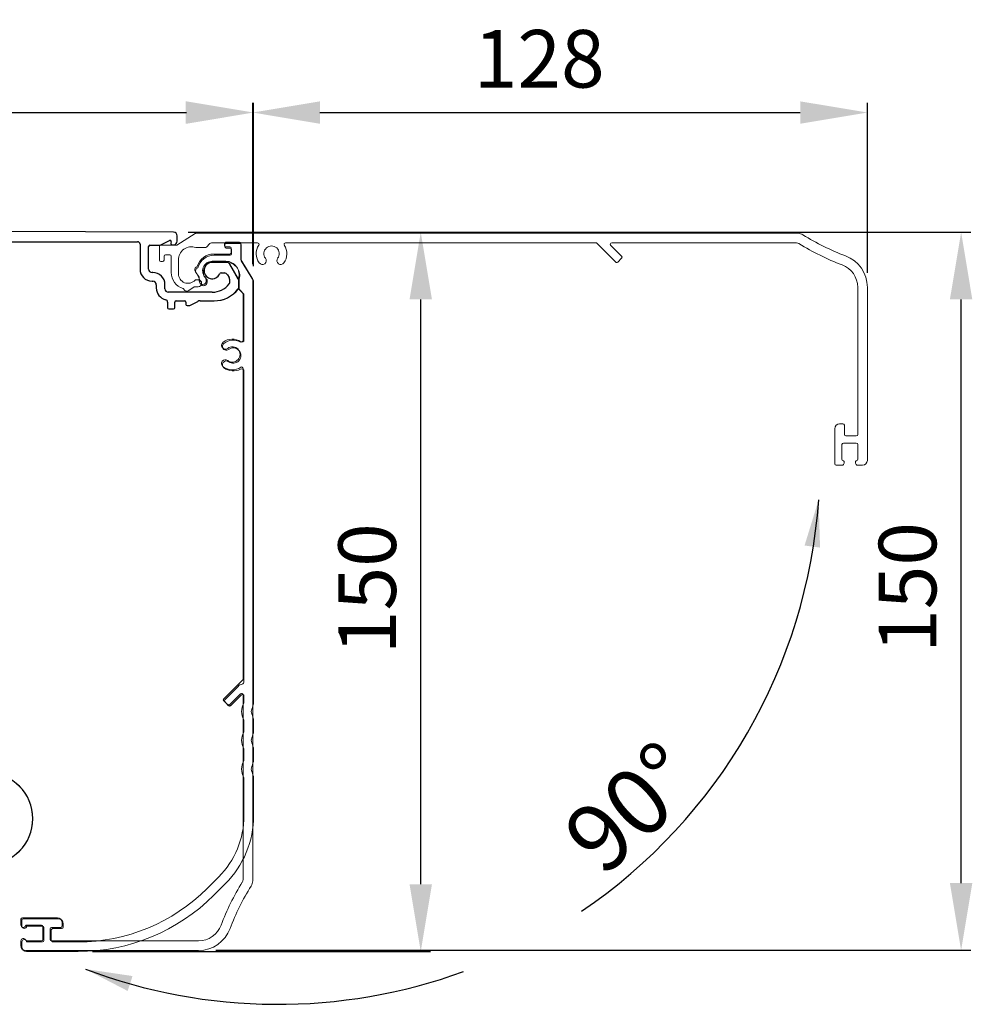
# Model space of a CAD drawing. Extents: x -966 to 5978, y -2422 to 950.
# Drawn here: x -681 to -483, y -296 to -91 of the extents above; entities that cross this region are included whole.
import ezdxf
from ezdxf.enums import TextEntityAlignment as Align

# ---------------------------------------------------------------- set-up
doc = ezdxf.new("R2010")
doc.units = 0
doc.header["$LTSCALE"] = 20
doc.header["$MEASUREMENT"] = 0
doc.layers.add('PSL150 T', color=7, linetype='CONTINUOUS')
doc.layers.add('SL500T', color=7, linetype='CONTINUOUS')
doc.styles.add('ISO', font='isocp.shx', dxfattribs={"width": 0.9})
doc.styles.add('MEASURE', font='isocp.shx')
doc.styles.get("Standard").update_dxf_attribs({"font": 'iso.shx'})
doc.dimstyles.new('ACDIM', dxfattribs={"dimscale": 0, "dimtxt": 2, "dimasz": 2, "dimexe": 2, "dimexo": 2, "dimgap": 1, "dimtad": 1, "dimdec": 0, "dimdsep": 46, "dimtxsty": 'MEASURE', "dimcen": 6, "dimdle": 6, "dimclrd": 7, "dimclre": 7, "dimclrt": 7, "dimadec": 0, "dimazin": 0, "dimtfac": 1, "dimtdec": 0, "dimtmove": 0, "dimatfit": 3, "dimfxl": 0, "dimtvp": 1, "dimtolj": 1, "dimtzin": 0, "dimarcsym": 0})

# ---------------------------------------------------------------- blocks, each defined once
blk = doc.blocks.new('*D145')
at = {"layer": 'SL500T', "color": 126, "lineweight": -2}
for p, q in [((-797.73, -117.37), (-797.73, -108.03)), ((-632.8, -141.63), (-632.8, -108.03)), ((-783.73, -110.03), (-646.8, -110.03))]:
    blk.add_line(p, q, dxfattribs=at)
at = {"layer": 'SL500T', "color": 126, "lineweight": 18}
for points in [[(-783.73, -107.7), (-783.73, -112.37), (-797.73, -110.03)], [(-646.8, -107.7), (-646.8, -112.37), (-632.8, -110.03)]]:
    blk.add_solid(points, dxfattribs=at)
at = {"layer": 'SL500T', "color": 126, "insert": (-715.17, -98.57), "char_height": 12, "attachment_point": 5}
blk.add_mtext('\\A1;165', dxfattribs=at)
blk = doc.blocks.new('*D144')
at = {"layer": 'SL500T', "color": 126, "lineweight": -2}
for p, q in [((-632.8, -141.63), (-632.8, -108.03)), ((-504.7, -143.45), (-504.7, -108.03)), ((-618.8, -110.03), (-518.7, -110.03))]:
    blk.add_line(p, q, dxfattribs=at)
at = {"layer": 'SL500T', "color": 126, "lineweight": 18}
for points in [[(-618.8, -107.7), (-618.8, -112.37), (-632.8, -110.03)], [(-518.7, -107.7), (-518.7, -112.37), (-504.7, -110.03)]]:
    blk.add_solid(points, dxfattribs=at)
at = {"layer": 'SL500T', "color": 126, "insert": (-573.08, -98.83), "char_height": 12, "attachment_point": 5}
blk.add_mtext('\\A1;128', dxfattribs=at)
blk = doc.blocks.new('*D142')
at = {"layer": 'SL500T', "color": 126, "lineweight": -2}
for p, q in [((-646.27, -134.96), (-483.16, -134.96)), ((-485.16, -270.56), (-485.16, -148.96)), ((-640.45, -284.56), (-483.16, -284.56))]:
    blk.add_line(p, q, dxfattribs=at)
at = {"layer": 'SL500T', "color": 126, "lineweight": 18}
for points in [[(-487.5, -148.96), (-482.83, -148.96), (-485.16, -134.96)], [(-487.5, -270.56), (-482.83, -270.56), (-485.16, -284.56)]]:
    blk.add_solid(points, dxfattribs=at)
at = {"layer": 'SL500T', "color": 126, "insert": (-496.33, -208.97), "char_height": 12, "attachment_point": 5, "rotation": 90}
blk.add_mtext('\\A1;150', dxfattribs=at)
blk = doc.blocks.new('*D268')
at = {"layer": 'PSL150 T', "color": 126, "lineweight": -2}
for p, q in [((-646.27, -134.96), (-595.77, -134.96)), ((-597.77, -270.81), (-597.77, -148.96)), ((-666.18, -284.81), (-595.77, -284.81))]:
    blk.add_line(p, q, dxfattribs=at)
at = {"layer": 'PSL150 T', "color": 126, "lineweight": 18}
for points in [[(-600.11, -148.96), (-595.44, -148.96), (-597.77, -134.96)], [(-600.11, -270.81), (-595.44, -270.81), (-597.77, -284.81)]]:
    blk.add_solid(points, dxfattribs=at)
at = {"layer": 'PSL150 T', "color": 126, "insert": (-608.94, -209.22), "char_height": 12, "attachment_point": 5, "rotation": 90}
blk.add_mtext('\\A1;150', dxfattribs=at)
blk = doc.blocks.new('*D270')
at = {"layer": 'PSL150 T', "color": 126, "lineweight": -2}
for p, q in [((-797.73, -114.37), (-797.73, -108.03)), ((-632.61, -142.07), (-632.61, -108.03)), ((-783.73, -110.03), (-646.61, -110.03))]:
    blk.add_line(p, q, dxfattribs=at)
at = {"layer": 'PSL150 T', "color": 126, "lineweight": 18}
for points in [[(-783.73, -107.7), (-783.73, -112.37), (-797.73, -110.03)], [(-646.61, -107.7), (-646.61, -112.37), (-632.61, -110.03)]]:
    blk.add_solid(points, dxfattribs=at)
at = {"layer": 'PSL150 T', "color": 126, "insert": (-715.17, -98.57), "char_height": 12, "attachment_point": 5}
blk.add_mtext('\\A1;165', dxfattribs=at)
blk = doc.blocks.new('SL500T')
at = {"layer": 'SL500T', "color": 1, "linetype": 'Continuous', "lineweight": 30}
for p, q in [((148.08, 0.47), (2.14, 1.18)), ((14.92, -1.53), (140.57, -1.53)), ((141.07, -2.03), (141.07, -7.23)), ((145.25, -2.21), (147.2, -1.26)), ((147.55, -1.53), (147.5, -1.84)), ((148.82, -1.38), (148.82, -0.28)), ((142.87, -7.23), (142.87, -2.48)), ((143.12, -2.23), (145.14, -2.23)), ((147.74, -2.13), (148.07, -2.13)), ((159.11, -5.83), (156.12, -5.83)), ((143.72, -7.93), (143.57, -7.93)), ((157.96, -8.03), (158.65, -8.03)), ((161.56, -9.32), (159.76, -6.21)), ((143.57, -9.73), (143.72, -9.73)), ((159.3, -8.41), (159.62, -8.97)), ((159.72, -9.34), (159.72, -10.13)), ((144.47, -10.48), (144.47, -11.15)), ((146.27, -11.33), (146.27, -10.48)), ((156.12, -12.03), (146.97, -12.03)), ((146.82, -14.08), (146.82, -15.28)), ((148.32, -15.28), (148.32, -14.08)), ((148.57, -13.83), (150.32, -13.83)), ((150.62, -14.13), (150.62, -14.58)), ((151.42, -14.83), (153.13, -13.95)), ((153.59, -13.83), (156.5, -13.83)), ((147.07, -15.53), (148.07, -15.53)), ((150.87, -14.83), (151.42, -14.83))]:
    blk.add_line(p, q, dxfattribs=at)
at = {"layer": 'SL500T', "color": 1, "lineweight": 18}
blk.add_line((161.57, -9.35), (161.6, -11.28), dxfattribs=at)
at = {"layer": 'SL500T', "color": 1, "linetype": 'Continuous', "lineweight": 30, "flags": 128}
blk.add_lwpolyline([(161.57, -9.35), (161.57, -9.35), (161.56, -9.32)], dxfattribs=at)
at = {"layer": 'SL500T', "color": 1, "linetype": 'Continuous', "lineweight": 30}
for centre, radius, start, end in [((148.07, -0.28), 0.75, 0, 89.72), ((140.57, -2.03), 0.5, 0, 90), ((147.31, -1.48), 0.25, 350, 116), ((147.74, -1.88), 0.25, 170, 270), ((148.07, -1.38), 0.75, 270, 0), ((143.12, -2.48), 0.25, 90, 180), ((145.14, -1.98), 0.25, 270, 296), ((156.12, -7.53), 1.7, 90, 336.4218), ((159.11, -6.58), 0.75, 30, 90), ((143.57, -7.23), 2.5, 180, 270), ((143.57, -7.23), 0.7, 180, 270), ((143.72, -10.48), 2.55, 0, 90), ((157.96, -8.33), 0.3, 90, 156.4218), ((158.65, -8.78), 0.75, 30, 90), ((143.72, -10.48), 0.75, 0, 90), ((158.97, -9.34), 0.75, 0, 30), ((159.42, -10.13), 0.3, 321.7868, 0), ((146.97, -11.15), 2.5, 180, 257.4867), ((146.97, -11.33), 0.7, 180, 270), ((156.12, -7.53), 4.5, 270, 321.7868), ((156.5, -7.43), 6.4, 270, 322.3037), ((161.32, -11.16), 0.3, 322.3037, 337.6432), ((146.32, -14.08), 0.5, 0, 77.4867), ((148.57, -14.08), 0.25, 90, 180), ((150.32, -14.13), 0.3, 0, 90), ((153.59, -14.83), 1, 90, 117.5), ((147.07, -15.28), 0.25, 180, 270), ((148.07, -15.28), 0.25, 270, 0), ((150.87, -14.58), 0.25, 180, 270), ((109.22, -121.71), 9.52, 270, 90)]:
    blk.add_arc(centre, radius, start, end, dxfattribs=at)
blk = doc.blocks.new('cover')
at = {"layer": 'SL500T', "color": 7, "linetype": 'Continuous', "lineweight": 15}
for p, q in [((-0.18, 6.63), (-4.02, 4.23)), ((125.42, 6.7), (0.08, 6.7)), ((-4.02, 4.23), (-7.37, 4.23)), ((2.16, 3.81), (2.9, 4.56)), ((3.23, 4.7), (12.83, 4.7)), ((5.93, 4.52), (5.93, 4.17)), ((9.08, 4.82), (6.23, 4.82)), ((9.33, 1.22), (9.33, 4.57)), ((18.66, 4.7), (83.43, 4.7)), ((83.43, 4.7), (87.46, 0.68)), ((88.69, 1.91), (86.42, 4.19)), ((86.63, 4.7), (125.13, 4.7)), ((-7.62, 3.97), (-7.62, 1.13)), ((-6.37, 2.23), (-5.47, 2.23)), ((0.05, 3.73), (1.95, 3.73)), ((7.03, 2.37), (3.63, 2.37)), ((6.23, 3.87), (7.03, 3.87)), ((7.33, 3.57), (7.33, 2.67)), ((-7.32, 0.83), (-6.97, 0.83)), ((-6.67, 1.13), (-6.67, 1.93)), ((-5.17, 1.93), (-5.17, -1.47)), ((-3.67, -1.72), (-3.67, 1.13)), ((3.38, 0.87), (6.23, 0.87)), ((11.73, -2.62), (9.33, 1.22)), ((87.88, 0.68), (88.69, 1.49)), ((-0.11, -1.32), (0.65, -2.42)), ((0.42, -2.96), (0.04, -2.96)), ((0.65, -2.42), (0.65, -3.22)), ((2.15, -3.22), (2.15, -2.84)), ((8.83, -2.84), (8.83, -4.74)), ((11.81, -128.22), (11.81, -2.88)), ((-1.48, -5.22), (-0.38, -4.46)), ((-0.38, -4.46), (0.42, -4.46)), ((8.92, -4.96), (9.66, -5.7)), ((9.81, -6.03), (9.81, -15.63)), ((137.91, -4.56), (137.91, -35.2)), ((139.91, -40.6), (139.91, -4.56)), ((9.81, -21.45), (9.81, -86.23)), ((133.11, -34), (133.11, -41.3)), ((134.81, -33), (134.11, -33)), ((135.11, -35.2), (135.11, -33.3)), ((137.61, -35.5), (135.41, -35.5)), ((134.61, -40.36), (134.61, -37.3)), ((134.91, -37), (137.61, -37)), ((137.91, -37.3), (137.91, -40.36)), ((133.41, -41.6), (134.61, -41.6)), ((137.91, -41.6), (138.91, -41.6)), ((9.81, -86.23), (5.78, -90.25)), ((7.02, -91.49), (9.29, -89.21)), ((9.81, -89.43), (9.81, -127.93)), ((5.78, -90.68), (6.59, -91.49)), ((-36.49, -136.2), (-36.49, -137.4)), ((-28.89, -135.9), (-36.19, -135.9)), ((-35.25, -137.4), (-32.19, -137.4)), ((-27.89, -137.6), (-27.89, -136.9)), ((-31.89, -137.7), (-31.89, -140.4)), ((-30.39, -140.4), (-30.39, -138.2)), ((-30.09, -137.9), (-28.19, -137.9)), ((-36.49, -140.7), (-36.49, -141.7)), ((-32.19, -140.7), (-35.25, -140.7)), ((0.54, -140.7), (-30.09, -140.7)), ((-35.49, -142.7), (0.54, -142.7))]:
    blk.add_line(p, q, dxfattribs=at)
for centre, radius, start, end in [((0.08, 6.2), 0.5, 90, 122), ((125.42, 4.7), 2, 57.7052, 90), ((152.13, 46.97), 48, 237.7052, 249.5382), ((-7.37, 3.97), 0.254, 90, 180), ((3.25, 4.2), 0.5, 92.9911, 135), ((6.23, 4.52), 0.3, 90, 180), ((6.23, 4.17), 0.3, 180, 270), ((9.08, 4.57), 0.254, 0, 90), ((15.74, 2.46), 3.2, 146.3385, 217.1689), ((12.83, 4.4), 0.3, 326.3385, 90), ((15.74, 2.46), 3.2, 322.8311, 33.6615), ((18.66, 4.4), 0.3, 90, 213.6615), ((86.63, 4.4), 0.3, 90, 225), ((125.13, 3.7), 1, 58.032, 90), ((152.13, 46.97), 50, 238.032, 249.5382), ((-6.37, 1.93), 0.3, 90, 180), ((-5.47, 1.93), 0.3, 0, 90), ((-0.92, 1.13), 2.75, 71.5897, 180), ((0.05, 4.03), 0.3, 251.5897, 270), ((3.63, -1.13), 3.5, 90, 162.7716), ((1.95, 4.03), 0.3, 270, 315), ((7.03, 3.57), 0.3, 0, 90), ((7.03, 2.67), 0.3, 270, 0), ((15.74, 2.46), 1.6, 322.8311, 217.1689), ((-7.32, 1.13), 0.3, 180, 270), ((-6.97, 1.13), 0.3, 270, 0), ((3.38, -1.13), 2, 90, 228.1535), ((6.23, -1.88), 2.75, 341.5897, 90), ((13.83, 1.01), 0.8, 217.1689, 37.1689), ((17.66, 1.01), 0.8, 142.8311, 322.8311), ((87.67, 0.89), 0.3, 225, 315), ((88.48, 1.7), 0.3, 315, 45), ((132.91, -4.56), 5, 0, 69.5382), ((132.91, -4.56), 7, 0, 69.5382), ((-1.67, -1.47), 3.5, 180, 252.7716), ((-1.67, -1.72), 2, 180, 318.1535), ((0.45, -0.9), 0.7, 116.4287, 216.8699), ((0, 0), 0.3, 296.4287, 342.7716), ((0.04, -3.26), 0.3, 90, 138.1535), ((0.42, -3.71), 0.75, 270, 90), ((1.4, -3.22), 0.75, 180, 0), ((1.85, -2.84), 0.3, 0, 48.1535), ((9.13, -2.84), 0.3, 161.5897, 180), ((11.31, -2.88), 0.5, 0, 32), ((-2.8, -5.1), 0.3, 26.4287, 72.7716), ((-1.9, -4.66), 0.7, 206.4287, 306.8699), ((9.13, -4.74), 0.3, 180, 225), ((9.31, -6.05), 0.5, 2.9911, 45), ((6.12, -16.63), 0.8, 127.1689, 307.1689), ((7.57, -18.54), 3.2, 56.3385, 127.1689), ((9.51, -15.63), 0.3, 236.3385, 0), ((7.57, -18.54), 1.6, 232.8311, 127.1689), ((6.12, -20.45), 0.8, 52.8311, 232.8311), ((7.57, -18.54), 3.2, 232.8311, 303.6615), ((9.51, -21.45), 0.3, 0, 123.6615), ((134.11, -34), 1, 90, 180), ((134.81, -33.3), 0.3, 0, 90), ((135.41, -35.2), 0.3, 180, 270), ((137.61, -35.2), 0.3, 270, 0), ((134.91, -37.3), 0.3, 90, 180), ((137.61, -37.3), 0.3, 0, 90), ((134.91, -40.36), 0.3, 180, 247.9757), ((134.61, -41.1), 0.5, 270, 67.9757), ((137.91, -41.1), 0.5, 112.0243, 270), ((137.61, -40.36), 0.3, 292.0243, 0), ((138.91, -40.6), 1, 270, 0), ((133.41, -41.3), 0.3, 180, 270), ((9.51, -89.43), 0.3, 0, 135), ((5.99, -90.46), 0.3, 135, 225), ((6.81, -91.28), 0.3, 225, 315), ((52.07, -154.93), 50, 148.032, 159.5382), ((8.81, -127.93), 1, 328.032, 0), ((9.81, -128.22), 2, 327.7052, 0), ((52.07, -154.93), 48, 147.7052, 159.5382), ((-36.19, -136.2), 0.3, 90, 180), ((-35.99, -137.4), 0.5, 180, 337.9757), ((-35.25, -137.7), 0.3, 90, 157.9757), ((-32.19, -137.7), 0.3, 0, 90), ((-28.89, -136.9), 1, 0, 90), ((-30.09, -138.2), 0.3, 90, 180), ((-28.19, -137.6), 0.3, 270, 0), ((0.54, -135.7), 5, 270, 339.5382), ((0.54, -135.7), 7, 270, 339.5382), ((-35.99, -140.7), 0.5, 22.0243, 180), ((-35.25, -140.4), 0.3, 202.0243, 270), ((-32.19, -140.4), 0.3, 270, 0), ((-30.09, -140.4), 0.3, 180, 270), ((-35.49, -141.7), 1, 180, 270)]:
    blk.add_arc(centre, radius, start, end, dxfattribs=at)
blk = doc.blocks.new('EM PSL150 T WM')
at = {"layer": 'PSL150 T', "color": 1, "linetype": 'Continuous', "lineweight": 30}
for p, q in [((-1171.65, 769.26), (-1317.59, 769.97)), ((-1304.8, 767.26), (-1179.15, 767.26)), ((-1174.47, 766.59), (-1172.53, 767.54)), ((-1172.17, 767.27), (-1172.23, 766.95)), ((-1170.9, 767.41), (-1170.9, 768.51)), ((-1178.65, 766.76), (-1178.65, 761.56)), ((-1176.85, 761.56), (-1176.85, 766.31)), ((-1176.6, 766.56), (-1174.58, 766.56)), ((-1171.98, 766.66), (-1171.65, 766.66)), ((-1160.61, 762.96), (-1163.6, 762.96)), ((-1158.17, 759.48), (-1159.96, 762.59)), ((-1176, 760.86), (-1176.15, 760.86)), ((-1176.15, 759.06), (-1176, 759.06)), ((-1161.77, 760.76), (-1161.07, 760.76)), ((-1160.42, 760.39), (-1160.1, 759.83)), ((-1160, 759.45), (-1160, 758.66)), ((-1175.25, 758.31), (-1175.25, 757.64)), ((-1173.45, 757.46), (-1173.45, 758.31)), ((-1163.6, 756.76), (-1172.75, 756.76)), ((-1171.15, 754.96), (-1169.4, 754.96)), ((-1168.3, 753.96), (-1166.6, 754.85)), ((-1166.13, 754.96), (-1163.23, 754.96)), ((-1172.9, 754.71), (-1172.9, 753.51)), ((-1172.65, 753.26), (-1171.65, 753.26)), ((-1171.4, 753.51), (-1171.4, 754.71)), ((-1169.1, 754.66), (-1169.1, 754.21)), ((-1168.85, 753.96), (-1168.3, 753.96))]:
    blk.add_line(p, q, dxfattribs=at)
at = {"layer": 'PSL150 T', "color": 7, "linetype": 'Continuous', "lineweight": 15}
for p, q in [((-1160.98, 766.61), (-1160.98, 766.26)), ((-1157.88, 766.91), (-1160.68, 766.91)), ((-1159.88, 765.96), (-1160.68, 765.96)), ((-1159.58, 764.76), (-1159.58, 765.66)), ((-1157.58, 766.61), (-1157.58, 763.31)), ((-1159.88, 764.46), (-1163.21, 764.46)), ((-1157.58, 763.31), (-1154.98, 759.15)), ((-1163.46, 762.96), (-1160.61, 762.96)), ((-1166.98, 760.86), (-1166.16, 759.36)), ((-1166.16, 759.36), (-1166.16, 758.86)), ((-1164.66, 758.86), (-1164.66, 759.36)), ((-1157.96, 759.48), (-1157.96, 757.44)), ((-1154.98, 671.35), (-1154.98, 759.15)), ((-1157.87, 757.22), (-1156.98, 756.33)), ((-1156.98, 756.33), (-1156.98, 746.83)), ((-1156.98, 740.3), (-1156.98, 675.6)), ((-1158.22, 674.65), (-1160.86, 672)), ((-1159.77, 670.62), (-1157.49, 672.9)), ((-1160.86, 671.3), (-1160.19, 670.62)), ((-1156.98, 672.69), (-1156.98, 671.13)), ((-1156.98, 667.69), (-1156.98, 665.13)), ((-1154.98, 665.35), (-1154.98, 667.47)), ((-1156.98, 661.69), (-1156.98, 659.13)), ((-1154.98, 659.35), (-1154.98, 661.47)), ((-1156.98, 655.69), (-1156.98, 647.7)), ((-1154.98, 647.7), (-1154.98, 655.47)), ((-1162.25, 634.97), (-1164.68, 632.54)), ((-1163.27, 631.13), (-1160.84, 633.55)), ((-1203.28, 625.91), (-1203.28, 624.71)), ((-1195.68, 626.21), (-1202.98, 626.21)), ((-1202.28, 624.71), (-1198.98, 624.71)), ((-1198.68, 624.41), (-1198.68, 621.71)), ((-1197.18, 621.91), (-1197.18, 623.71)), ((-1196.68, 624.21), (-1194.98, 624.21)), ((-1194.68, 624.51), (-1194.68, 625.21)), ((-1203.28, 621.41), (-1203.28, 620.41)), ((-1198.98, 621.41), (-1202.28, 621.41)), ((-1191.55, 621.41), (-1196.68, 621.41)), ((-1202.28, 619.41), (-1191.55, 619.41))]:
    blk.add_line(p, q, dxfattribs=at)
at = {"layer": 'PSL150 T', "color": 1, "lineweight": 18}
blk.add_line((-1158.15, 759.45), (-1158.12, 757.52), dxfattribs=at)
at = {"layer": 'PSL150 T', "color": 1, "linetype": 'Continuous', "lineweight": 30, "flags": 128}
blk.add_lwpolyline([(-1158.15, 759.45), (-1158.15, 759.45), (-1158.17, 759.48)], dxfattribs=at)
at = {"layer": 'PSL150 T', "color": 1, "linetype": 'Continuous', "lineweight": 30}
for centre, radius, start, end in [((-1171.65, 768.51), 0.75, 0, 89.72), ((-1179.15, 766.76), 0.5, 0, 90), ((-1172.42, 767.31), 0.25, 350, 116), ((-1171.65, 767.41), 0.75, 270, 0), ((-1176.6, 766.31), 0.25, 90, 180), ((-1174.58, 766.81), 0.25, 270, 296), ((-1171.98, 766.91), 0.25, 170, 270), ((-1176.15, 761.56), 2.5, 180, 270), ((-1176.15, 761.56), 0.7, 180, 270), ((-1163.6, 761.26), 1.7, 90, 336.4218), ((-1160.61, 762.21), 0.75, 30, 90), ((-1176, 758.31), 2.55, 0, 90), ((-1176, 758.31), 0.75, 0, 90), ((-1161.77, 760.46), 0.3, 90, 156.4218), ((-1161.07, 760.01), 0.75, 30, 90), ((-1160.75, 759.45), 0.75, 0, 30), ((-1172.75, 757.64), 2.5, 180, 257.4867), ((-1172.75, 757.46), 0.7, 180, 270), ((-1163.6, 761.26), 4.5, 270, 321.7868), ((-1163.23, 761.36), 6.4, 270, 322.3037), ((-1160.3, 758.66), 0.3, 321.7868, 0), ((-1158.4, 757.63), 0.3, 322.3037, 337.6432), ((-1173.4, 754.71), 0.5, 0, 77.4867), ((-1171.15, 754.71), 0.25, 90, 180), ((-1169.4, 754.66), 0.3, 0, 90), ((-1166.13, 753.96), 1, 90, 117.5), ((-1172.65, 753.51), 0.25, 180, 270), ((-1171.65, 753.51), 0.25, 270, 0), ((-1168.85, 754.21), 0.25, 180, 270), ((-1210.5, 647.09), 9.52, 270, 90)]:
    blk.add_arc(centre, radius, start, end, dxfattribs=at)
at = {"layer": 'PSL150 T', "color": 7, "linetype": 'Continuous', "lineweight": 15}
for centre, radius, start, end in [((-1160.68, 766.61), 0.3, 90, 180), ((-1160.68, 766.26), 0.3, 180, 270), ((-1159.88, 765.66), 0.3, 0, 90), ((-1157.88, 766.61), 0.3, 0, 90), ((-1163.21, 760.96), 3.5, 90, 165.2801), ((-1159.88, 764.76), 0.3, 270, 0), ((-1166.36, 761.19), 0.7, 109.6271, 208.5862), ((-1163.46, 760.96), 2, 90, 233.1301), ((-1160.61, 760.21), 2.75, 344.5013, 90), ((-1165.41, 758.86), 0.75, 180, 0), ((-1157.66, 757.44), 0.3, 180, 225), ((-1159.22, 743.56), 3.2, 61.9482, 127.266), ((-1157.48, 746.83), 0.5, 241.9482, 0), ((-1160.67, 745.47), 0.8, 127.266, 307.266), ((-1159.22, 743.56), 1.6, 232.734, 127.266), ((-1160.67, 741.65), 0.8, 52.734, 232.734), ((-1159.22, 743.56), 3.2, 232.734, 298.0518), ((-1157.48, 740.3), 0.5, 0, 118.0518), ((-1156.98, 673.41), 1.75, 102.8396, 135), ((-1157.48, 675.6), 0.5, 282.8396, 0), ((-1157.28, 672.69), 0.3, 0, 135), ((-1160.51, 671.65), 0.5, 135, 225), ((-1154.28, 669.41), 3.2, 147.5383, 212.4617), ((-1158.97, 671.66), 4, 334.3615, 355.5639), ((-1159.98, 670.84), 0.3, 225, 315), ((-1154.28, 669.41), 1.2, 154.3615, 205.6385), ((-1158.97, 667.16), 4, 4.4361, 25.6385), ((-1154.28, 663.41), 3.2, 147.5383, 212.4617), ((-1158.97, 665.66), 4, 334.3615, 355.5639), ((-1154.28, 663.41), 1.2, 154.3615, 205.6385), ((-1158.97, 661.16), 4, 4.4361, 25.6385), ((-1154.28, 657.41), 3.2, 147.5383, 212.4617), ((-1158.97, 659.66), 4, 334.3615, 355.5639), ((-1154.28, 657.41), 1.2, 154.3615, 205.6385), ((-1158.97, 655.16), 4, 4.4361, 25.6385), ((-1174.98, 647.7), 18, 315, 0), ((-1174.98, 647.7), 20, 315, 0), ((-1191.55, 659.41), 38, 270, 315), ((-1191.55, 659.41), 40, 270, 315), ((-1202.98, 625.91), 0.3, 90, 180), ((-1195.68, 625.21), 1, 0, 90), ((-1202.78, 624.71), 0.5, 180, 0), ((-1198.98, 624.41), 0.3, 0, 90), ((-1196.68, 623.71), 0.5, 90, 180), ((-1194.98, 624.51), 0.3, 270, 0), ((-1202.78, 621.41), 0.5, 0, 180), ((-1198.98, 621.71), 0.3, 270, 0), ((-1196.68, 621.91), 0.5, 180, 270), ((-1202.28, 620.41), 1, 180, 270)]:
    blk.add_arc(centre, radius, start, end, dxfattribs=at)

msp = doc.modelspace()

# ---------------------------------------------------------------- linework, layer by layer
at = {"layer": 'SL500T', "color": 126}
for start, end in [(304.0737, 355.9734), (249.2234, 290.0241)]:
    msp.add_arc((-627.58, -182.8), 113.01, start, end, dxfattribs=at)
for points in [[(-517.79, -200.23), (-514.56, -200.67), (-514.86, -190.74)], [(-658.85, -293.03), (-657.84, -289.92), (-667.67, -288.46)]]:
    msp.add_solid(points, dxfattribs=at)

# ---------------------------------------------------------------- block references
at = {"layer": 'PSL150 T', "color": 6, "lineweight": 18}
msp.add_blockref('EM PSL150 T WM', (522.37, -904.22), dxfattribs=at)
at = {"layer": 'SL500T'}
msp.add_blockref('SL500T', (-797.35, -135.43), dxfattribs=at)
at = {"layer": 'SL500T', "color": 6, "lineweight": 18}
msp.add_blockref('cover', (-644.61, -141.89), dxfattribs=at)

# ---------------------------------------------------------------- texts
at = {"layer": 'SL500T', "color": 126, "style": 'ISO'}
msp.add_text('90%%d', height=14, rotation=42.0438, dxfattribs=at).set_placement((-553.97, -254.86), align=Align.MIDDLE_CENTER)

# ---------------------------------------------------------------- dimensions: what is measured, and where the dimension line sits
at = {"layer": 'PSL150 T'}
for base, p1, p2, angle, override, picture, middle in [((-632.61, -110.03), (-797.73, -117.37), (-632.61, -145.07), 180, {"dimscale": 1, "dimtxt": 12, "dimasz": 14, "dimexo": 3, "dimgap": 5, "dimtxsty": 'Standard', "dimclrd": 126, "dimclre": 126, "dimclrt": 126, "dimtdec": 1}, '*D270', (-715.17, -110.03)), ((-597.77, -134.96), (-669.18, -284.81), (-649.27, -134.96), 90, {"dimscale": 1, "dimtxt": 12, "dimasz": 14, "dimexo": 3, "dimgap": 5, "dimdec": 0, "dimtxsty": 'Standard', "dimse2": 0, "dimclrd": 126, "dimclre": 126, "dimclrt": 126, "dimtdec": 1}, '*D268', (-597.77, -209.22))]:
    dim = msp.add_linear_dim(base=base, p1=p1, p2=p2, angle=angle, dimstyle='ACDIM', override=override, dxfattribs=at)
    dim.commit()
    dim.dimension.update_dxf_attribs({"geometry": picture, "text_midpoint": middle, "dimtype": 160})
at = {"layer": 'SL500T'}
for base, p1, p2, angle, override, picture, middle in [((-632.8, -110.03), (-797.73, -120.37), (-632.8, -144.63), 180, {"dimscale": 1, "dimtxt": 12, "dimasz": 14, "dimexo": 3, "dimgap": 5, "dimtxsty": 'Standard', "dimclrd": 126, "dimclre": 126, "dimclrt": 126, "dimtdec": 1}, '*D145', (-715.17, -110.03)), ((-504.7, -110.03), (-632.8, -144.63), (-504.7, -146.45), 180, {"dimscale": 1, "dimtxt": 12, "dimasz": 14, "dimexo": 3, "dimgap": 5, "dimdec": 0, "dimtxsty": 'Standard', "dimse2": 0, "dimclrd": 126, "dimclre": 126, "dimclrt": 126, "dimtdec": 1}, '*D144', (-573.08, -110.03)), ((-485.16, -134.96), (-643.45, -284.56), (-649.27, -134.96), 90, {"dimscale": 1, "dimtxt": 12, "dimasz": 14, "dimexo": 3, "dimgap": 5, "dimdec": 0, "dimtxsty": 'Standard', "dimse2": 0, "dimclrd": 126, "dimclre": 126, "dimclrt": 126, "dimtdec": 1}, '*D142', (-485.16, -208.97))]:
    dim = msp.add_linear_dim(base=base, p1=p1, p2=p2, angle=angle, dimstyle='ACDIM', override=override, dxfattribs=at)
    dim.commit()
    dim.dimension.update_dxf_attribs({"geometry": picture, "text_midpoint": middle, "dimtype": 160})

doc.saveas('drawing.dxf')
